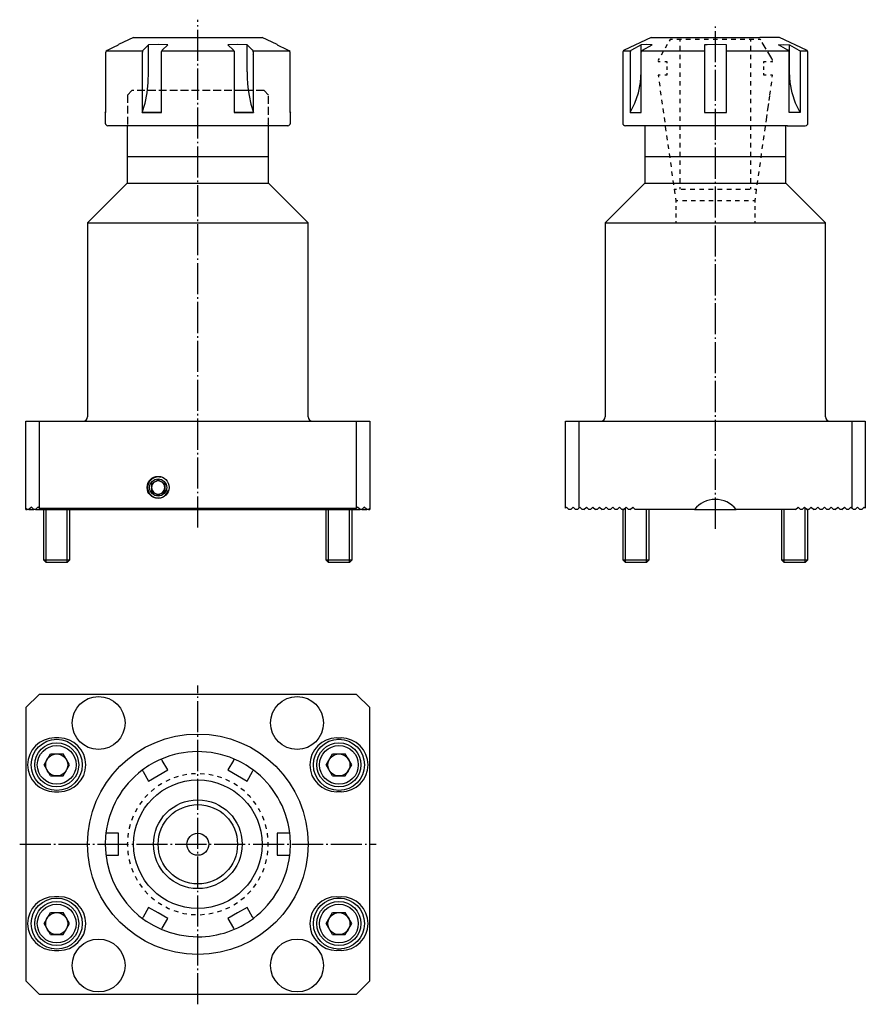
# Model space of a CAD drawing. Extents: x 19 to 211, y 31 to 254.
import ezdxf

# ---------------------------------------------------------------- set-up
doc = ezdxf.new("R2010")
doc.units = 0
doc.header["$MEASUREMENT"] = 0
for name, pattern in [('AI-LINETYPE-1', [8.819444, 7.055556, -0.705556, 0.352778, -0.705556]), ('AI-LINETYPE-10', [4.938889, 1.763889, -0.705556, 1.763889, -0.705556]), ('AI-LINETYPE-11', [4.938889, 1.763889, -0.705556, 1.763889, -0.705556]), ('AI-LINETYPE-2', [8.819444, 7.055556, -0.705556, 0.352778, -0.705556]), ('AI-LINETYPE-3', [8.819444, 7.055556, -0.705556, 0.352778, -0.705556]), ('AI-LINETYPE-4', [8.819444, 7.055556, -0.705556, 0.352778, -0.705556]), ('AI-LINETYPE-5', [4.938889, 1.763889, -0.705556, 1.763889, -0.705556]), ('AI-LINETYPE-6', [4.938889, 1.763889, -0.705556, 1.763889, -0.705556]), ('AI-LINETYPE-7', [4.938889, 1.763889, -0.705556, 1.763889, -0.705556]), ('AI-LINETYPE-8', [4.938889, 1.763889, -0.705556, 1.763889, -0.705556]), ('AI-LINETYPE-9', [4.938889, 1.763889, -0.705556, 1.763889, -0.705556])]:
    doc.linetypes.add(name, pattern=pattern)
doc.layers.add('GRAU_10_', color=7, linetype='CONTINUOUS')
doc.layers.add('STANDARDEBENE', color=7, linetype='CONTINUOUS')

msp = doc.modelspace()

# ---------------------------------------------------------------- linework, layer by layer
at = {"layer": 'GRAU_10_', "color": 250, "linetype": 'AI-LINETYPE-1'}
msp.add_lwpolyline([(59.87, 139.08), (59.87, 254.26)], dxfattribs=at)
at = {"layer": 'GRAU_10_', "color": 250, "linetype": 'AI-LINETYPE-2'}
msp.add_lwpolyline([(177.24, 138.8), (177.24, 252.75)], dxfattribs=at)
at = {"layer": 'GRAU_10_', "color": 7}
for points in [[(45.31, 250.21), (41.87, 248.61)], [(45.31, 250.21), (45.41, 250.21), (45.73, 250.21), (46.25, 250.21), (46.98, 250.21), (47.89, 250.21), (48.97, 250.21), (50.21, 250.21), (51.6, 250.21), (53.1, 250.21), (54.71, 250.21), (56.39, 250.21), (58.12, 250.21), (59.87, 250.21), (61.63, 250.21), (63.36, 250.21), (65.04, 250.21), (66.64, 250.21), (68.15, 250.21), (69.53, 250.21), (70.78, 250.21), (71.86, 250.21), (72.77, 250.21), (73.49, 250.21), (74.02, 250.21), (74.33, 250.21), (74.44, 250.21)], [(77.88, 248.61), (74.44, 250.21)], [(162.68, 250.21), (156.59, 247.37)], [(162.68, 250.21), (162.78, 250.21), (163.1, 250.21), (163.62, 250.21), (164.35, 250.21), (165.26, 250.21), (166.34, 250.21), (167.59, 250.21), (168.97, 250.21), (170.48, 250.21), (172.08, 250.21), (173.76, 250.21), (175.49, 250.21), (177.24, 250.21)], [(177.24, 250.21), (179.32, 250.21), (181.35, 250.21), (183.29, 250.21), (185.12, 250.21)], [(185.14, 250.21), (186.07, 250.21), (186.75, 250.21), (187.17, 250.21), (187.31, 250.21)], [(197.9, 247.37), (191.81, 250.21), (187.31, 250.21), (187.31, 250.14)], [(39.37, 247.37), (40.75, 248.01), (41.87, 248.53)], [(41.87, 248.53), (41.87, 248.61), (41.87, 248.6)], [(48.71, 248.53), (47.46, 247.37)], [(53.04, 248.53), (50.88, 248.61), (48.71, 248.53)], [(48.71, 242.41), (48.71, 248.53)], [(51.79, 247.37), (53.04, 248.53)], [(71.04, 248.53), (68.88, 248.61), (66.71, 248.53)], [(66.71, 248.53), (67.96, 247.37)], [(72.29, 247.37), (71.04, 248.53)], [(71.04, 242.41), (71.04, 248.53)], [(77.87, 248.6), (77.87, 248.61), (77.87, 248.53)], [(77.87, 248.53), (80.09, 247.5), (80.38, 247.37)], [(160.41, 248.53), (158.24, 247.37)], [(162.91, 248.53), (161.66, 248.61), (160.41, 248.53)], [(160.41, 242.41), (160.41, 248.53)], [(160.74, 247.37), (162.91, 248.53)], [(179.74, 248.53), (177.55, 248.61), (175.35, 248.56), (174.74, 248.53)], [(174.74, 248.53), (174.74, 248.01), (174.74, 247.37)], [(179.74, 247.37), (179.74, 248.01), (179.74, 248.53)], [(187.31, 250.14), (187.17, 250.14), (186.75, 250.14), (186.05, 250.14), (185.11, 250.14)], [(191.54, 248.53), (192.78, 248.61), (194.04, 248.53)], [(193.7, 247.37), (191.54, 248.53)], [(194.04, 248.53), (196.2, 247.37)], [(194.04, 242.41), (194.04, 248.53)], [(39.02, 246.83), (39.05, 247.01), (39.15, 247.19), (39.3, 247.33), (39.37, 247.37)], [(39.02, 233.21), (39.02, 246.83)], [(47.46, 247.37), (47.37, 247.26), (47.31, 247.09), (47.29, 246.9), (47.28, 246.83)], [(47.28, 246.83), (47.28, 233.21)], [(51.61, 246.83), (51.63, 247.02), (51.68, 247.2), (51.75, 247.33), (51.79, 247.37)], [(51.61, 233.21), (51.61, 246.83)], [(67.96, 247.37), (68.04, 247.26), (68.1, 247.09), (68.13, 246.9), (68.13, 246.83)], [(68.13, 246.83), (68.13, 233.21)], [(72.46, 246.83), (72.45, 247.02), (72.4, 247.2), (72.32, 247.33), (72.29, 247.37)], [(72.46, 233.21), (72.46, 246.83)], [(80.38, 247.37), (80.38, 247.37), (80.55, 247.25), (80.66, 247.09), (80.72, 246.9), (80.72, 246.83)], [(80.72, 246.83), (80.72, 233.21)], [(156.24, 246.83), (156.24, 230.81)], [(158.24, 247.37), (158.1, 247.26), (157.99, 247.09), (157.94, 246.9), (157.94, 246.83)], [(157.94, 246.83), (157.94, 233.21)], [(160.44, 246.83), (160.47, 247.02), (160.55, 247.2), (160.68, 247.33), (160.74, 247.37)], [(160.44, 233.21), (160.44, 246.83)], [(174.74, 247.37), (174.74, 247.33), (174.74, 247.19), (174.74, 247.01), (174.74, 246.83)], [(174.74, 246.83), (174.74, 233.21)], [(179.74, 246.83), (179.74, 247.01), (179.74, 247.19), (179.74, 247.33), (179.74, 247.37)], [(179.74, 233.21), (179.74, 246.83)], [(194, 246.83), (193.98, 247.02), (193.89, 247.2), (193.76, 247.33), (193.7, 247.37)], [(194, 233.21), (194, 246.83)], [(196.2, 247.37), (196.35, 247.26), (196.45, 247.09), (196.5, 246.9), (196.5, 246.83)], [(196.5, 246.83), (196.5, 233.21)], [(198.24, 230.81), (198.24, 246.83)], [(190.16, 244.51), (190.16, 244.51)], [(47.28, 233.21), (47.9, 235.33), (48.35, 237.67), (48.62, 239.99), (48.71, 242.41)], [(71.04, 242.41), (71.07, 241.06), (71.15, 239.72), (71.3, 238.36), (71.5, 237.04), (71.91, 235.08), (72.46, 233.21)], [(157.94, 233.21), (159, 235.33), (159.79, 237.67), (160.25, 239.99), (160.41, 242.41)], [(196.5, 233.21), (195.44, 235.33), (194.65, 237.67), (194.19, 239.99), (194.04, 242.41)], [(38.87, 233.21), (38.95, 233.32), (39.02, 233.42)], [(38.87, 233.21), (38.87, 230.81)], [(38.87, 233.21), (38.91, 233.21), (39.02, 233.21)], [(47.28, 233.21), (49.37, 233.21), (51.61, 233.21)], [(68.13, 233.21), (70.37, 233.21), (72.46, 233.21)], [(80.72, 233.42), (80.8, 233.32), (80.87, 233.21)], [(80.72, 233.21), (80.84, 233.21), (80.87, 233.21)], [(80.87, 230.81), (80.87, 233.21)], [(157.94, 233.21), (159.06, 233.21), (160.44, 233.21)], [(174.74, 233.21), (177.24, 233.21), (179.74, 233.21)], [(196.5, 233.21), (195.38, 233.21), (194, 233.21)], [(80.27, 230.21), (80.17, 230.21), (79.86, 230.21), (79.34, 230.21), (78.62, 230.21), (77.71, 230.21), (76.62, 230.21), (75.35, 230.21), (73.93, 230.21), (72.36, 230.21), (70.66, 230.21), (68.86, 230.21), (66.96, 230.21), (64.99, 230.21), (62.96, 230.21), (60.91, 230.21), (58.84, 230.21), (56.78, 230.21), (54.76, 230.21), (52.79, 230.21), (50.89, 230.21), (49.08, 230.21), (47.39, 230.21), (45.82, 230.21), (44.4, 230.21), (43.13, 230.21), (42.04, 230.21), (41.13, 230.21), (40.41, 230.21), (39.89, 230.21), (39.58, 230.21), (39.47, 230.21)], [(43.87, 230.21), (43.87, 217.15)], [(75.87, 217.15), (75.87, 230.21)], [(193.62, 230.21), (191.81, 230.21), (184.68, 230.21), (182.7, 230.21), (180.66, 230.21), (178.59, 230.21), (176.51, 230.21), (174.43, 230.21), (172.38, 230.21), (170.38, 230.21), (168.46, 230.21), (166.62, 230.21), (164.9, 230.21), (163.3, 230.21), (161.86, 230.21), (160.57, 230.21), (159.46, 230.21), (158.53, 230.21), (157.8, 230.21), (157.27, 230.21), (156.95, 230.21), (156.85, 230.21)], [(161.24, 230.25), (161.24, 217.15)], [(193.24, 224.65), (193.24, 230.21)], [(193.5, 230.21), (193.43, 230.21), (193.24, 230.21)], [(193.5, 230.21), (197.64, 230.21)], [(193.24, 217.15), (193.24, 224.65)], [(75.87, 223.15), (43.87, 223.15)], [(193.24, 223.15), (161.24, 223.15)], [(43.87, 217.15), (34.87, 208.15)], [(43.87, 217.15), (43.98, 217.15), (44.31, 217.15), (44.84, 217.15), (45.58, 217.15), (46.51, 217.15), (47.62, 217.15), (48.89, 217.15), (50.32, 217.15), (51.87, 217.15), (53.54, 217.15), (55.28, 217.15), (57.1, 217.15), (58.94, 217.15), (60.8, 217.15), (62.65, 217.15), (64.46, 217.15), (66.21, 217.15), (67.87, 217.15), (69.43, 217.15), (70.85, 217.15), (72.13, 217.15), (73.24, 217.15), (74.17, 217.15), (74.91, 217.15), (75.44, 217.15), (75.77, 217.15), (75.87, 217.15)], [(84.87, 164.15), (84.87, 208.15), (75.87, 217.15)], [(161.24, 217.15), (152.24, 208.15)], [(161.24, 217.15), (161.36, 217.15), (161.71, 217.15), (162.28, 217.15), (163.08, 217.15), (164.08, 217.15), (165.27, 217.15), (166.63, 217.15), (168.16, 217.15), (169.81, 217.15), (171.57, 217.15), (173.42, 217.15), (175.32, 217.15), (177.24, 217.15)], [(177.24, 217.15), (179.17, 217.15), (181.07, 217.15), (182.92, 217.15), (184.68, 217.15), (186.33, 217.15), (187.85, 217.15), (189.22, 217.15), (190.41, 217.15), (191.41, 217.15), (192.2, 217.15), (192.78, 217.15), (193.13, 217.15), (193.24, 217.15)], [(202.25, 164.15), (202.25, 208.15), (193.24, 217.15)], [(34.87, 208.15), (34.87, 164.15)], [(34.87, 208.15), (34.98, 208.15), (35.3, 208.15), (35.83, 208.15), (36.56, 208.15), (37.49, 208.15), (38.62, 208.15), (39.92, 208.15), (41.4, 208.15), (43.03, 208.15), (44.81, 208.15), (46.71, 208.15), (48.73, 208.15), (50.84, 208.15), (53.03, 208.15), (55.28, 208.15), (57.57, 208.15), (59.87, 208.15), (62.18, 208.15), (64.47, 208.15), (66.72, 208.15), (68.91, 208.15), (71.02, 208.15), (73.03, 208.15), (74.94, 208.15), (76.72, 208.15), (78.35, 208.15), (79.82, 208.15), (81.13, 208.15), (82.25, 208.15), (83.19, 208.15), (83.92, 208.15), (84.45, 208.15), (84.77, 208.15), (84.87, 208.15)], [(152.24, 208.15), (152.24, 164.15)], [(152.24, 208.15), (152.35, 208.15), (152.67, 208.15), (153.2, 208.15), (153.93, 208.15), (154.87, 208.15), (155.99, 208.15), (157.29, 208.15), (158.77, 208.15), (160.4, 208.15), (162.18, 208.15), (164.08, 208.15), (166.1, 208.15), (168.21, 208.15), (170.4, 208.15), (172.65, 208.15), (174.94, 208.15), (177.24, 208.15)], [(177.24, 208.15), (179.55, 208.15), (181.84, 208.15), (184.09, 208.15), (186.28, 208.15), (188.39, 208.15), (190.41, 208.15), (192.31, 208.15), (194.09, 208.15), (195.72, 208.15), (197.2, 208.15), (198.5, 208.15), (199.62, 208.15), (200.56, 208.15), (201.29, 208.15), (201.82, 208.15), (202.14, 208.15), (202.25, 208.15)], [(20.87, 143.45), (20.87, 163.15)], [(20.87, 163.15), (23.87, 163.15)], [(23.87, 163.15), (95.87, 163.15), (98.87, 163.15)], [(23.87, 143.45), (95.87, 143.45), (95.87, 163.15)], [(23.87, 163.15), (23.87, 143.45)], [(98.87, 163.15), (98.87, 143.45), (98.87, 143.15)], [(143.24, 163.15), (146.24, 163.15)], [(143.24, 143.45), (143.24, 163.15)], [(146.24, 163.15), (208.24, 163.15)], [(146.24, 163.15), (146.24, 143.45), (146.49, 143.7), (147.04, 143.15)], [(207.99, 143.7), (208.24, 143.45), (208.24, 163.15)], [(208.24, 163.15), (211.24, 163.15)], [(211.24, 163.15), (211.24, 143.45)], [(20.87, 143.15), (20.87, 143.45)], [(21.17, 143.15), (20.87, 143.45)], [(20.87, 143.15), (21.17, 143.15)], [(21.57, 143.15), (21.17, 143.15)], [(22.12, 143.7), (21.57, 143.15)], [(21.57, 143.15), (22.67, 143.15)], [(22.67, 143.15), (22.12, 143.7)], [(23.07, 143.15), (22.67, 143.15)], [(23.62, 143.7), (23.07, 143.15)], [(23.07, 143.15), (35.5, 143.15)], [(23.87, 143.45), (23.62, 143.7)], [(35.5, 143.15), (36.42, 143.37), (37.37, 143.45), (38.32, 143.37), (39.25, 143.15)], [(35.5, 143.15), (39.25, 143.15)], [(39.25, 143.15), (80.5, 143.15)], [(80.5, 143.15), (81.43, 143.37), (82.37, 143.45), (83.32, 143.37), (84.25, 143.15)], [(80.5, 143.15), (84.25, 143.15)], [(84.25, 143.15), (96.67, 143.15)], [(96.12, 143.7), (95.87, 143.45)], [(96.67, 143.15), (96.12, 143.7)], [(97.07, 143.15), (96.67, 143.15)], [(97.62, 143.7), (97.07, 143.15)], [(97.07, 143.15), (98.17, 143.15)], [(98.17, 143.15), (97.62, 143.7)], [(98.57, 143.15), (98.17, 143.15)], [(98.87, 143.45), (98.57, 143.15)], [(98.57, 143.15), (98.87, 143.15)], [(144.04, 143.15), (143.49, 143.7), (143.24, 143.45)], [(144.44, 143.15), (144.04, 143.15)], [(144.99, 143.7), (144.44, 143.15)], [(145.54, 143.15), (144.99, 143.7)], [(145.94, 143.15), (145.54, 143.15)], [(146.24, 143.45), (145.94, 143.15)], [(147.44, 143.15), (147.04, 143.15)], [(147.44, 143.15), (147.99, 143.7), (148.54, 143.15)], [(148.94, 143.15), (148.54, 143.15)], [(148.94, 143.15), (149.49, 143.7), (150.04, 143.15)], [(150.44, 143.15), (150.04, 143.15)], [(150.44, 143.15), (150.99, 143.7), (151.54, 143.15)], [(151.94, 143.15), (151.54, 143.15)], [(151.94, 143.15), (152.49, 143.7), (153.04, 143.15)], [(153.44, 143.15), (153.04, 143.15)], [(153.44, 143.15), (153.99, 143.7), (154.54, 143.15)], [(154.94, 143.15), (154.54, 143.15)], [(154.94, 143.15), (155.49, 143.7), (156.04, 143.15)], [(156.44, 143.15), (156.04, 143.15)], [(156.44, 143.15), (156.99, 143.7), (157.54, 143.15)], [(157.94, 143.15), (157.54, 143.15)], [(157.94, 143.15), (158.49, 143.7), (159.04, 143.15)], [(172.52, 143.15), (159.04, 143.15)], [(172.52, 143.15), (181.97, 143.15)], [(195.44, 143.15), (181.97, 143.15)], [(195.44, 143.15), (195.99, 143.7), (196.54, 143.15)], [(196.94, 143.15), (196.54, 143.15)], [(196.94, 143.15), (197.49, 143.7), (198.04, 143.15)], [(198.44, 143.15), (198.04, 143.15)], [(198.44, 143.15), (198.99, 143.7)], [(198.99, 143.7), (199.54, 143.15)], [(199.94, 143.15), (199.54, 143.15)], [(199.94, 143.15), (200.49, 143.7), (201.04, 143.15)], [(201.44, 143.15), (201.04, 143.15)], [(201.44, 143.15), (201.99, 143.7), (202.54, 143.15)], [(202.94, 143.15), (202.54, 143.15)], [(202.94, 143.15), (203.49, 143.7), (204.04, 143.15)], [(204.44, 143.15), (204.04, 143.15)], [(204.44, 143.15), (204.99, 143.7), (205.54, 143.15)], [(205.94, 143.15), (205.54, 143.15)], [(205.94, 143.15), (206.49, 143.7), (207.04, 143.15)], [(207.45, 143.15), (207.04, 143.15)], [(207.45, 143.15), (207.99, 143.7)], [(208.54, 143.15), (208.24, 143.45)], [(208.94, 143.15), (208.54, 143.15)], [(209.5, 143.7), (208.94, 143.15)], [(210.04, 143.15), (209.5, 143.7)], [(210.45, 143.15), (210.04, 143.15)], [(211, 143.7), (210.45, 143.15)], [(211.24, 143.45), (211, 143.7)], [(23.87, 33.22), (95.87, 33.22), (98.87, 36.22), (98.87, 98.22), (95.87, 101.22), (23.87, 101.22), (20.87, 98.22)], [(20.87, 98.22), (20.87, 36.22)], [(28.37, 91.32), (27.37, 91.32)], [(91.37, 91.32), (92.37, 91.32)], [(51.79, 86.22), (51.7, 86.37), (51.64, 86.47), (51.62, 86.52), (51.61, 86.53)], [(53.04, 84.06), (51.79, 86.22)], [(67.96, 86.22), (66.71, 84.06)], [(68.13, 86.53), (68.12, 86.5), (68.07, 86.41), (67.99, 86.28), (67.96, 86.22)], [(47.28, 84.03), (47.3, 84), (47.35, 83.91), (47.42, 83.78), (47.46, 83.72)], [(47.46, 83.72), (48.71, 81.56)], [(48.71, 81.56), (50.87, 82.81), (53.04, 84.06)], [(66.71, 84.06), (68.87, 82.81), (71.04, 81.56)], [(71.04, 81.56), (72.29, 83.72)], [(72.29, 83.72), (72.37, 83.87), (72.43, 83.97), (72.46, 84.02), (72.46, 84.03)], [(27.37, 79.12), (28.37, 79.12)], [(92.37, 79.12), (91.37, 79.12)], [(39.37, 69.72), (39.3, 69.72), (39.15, 69.72), (39.05, 69.72), (39.02, 69.72)], [(41.87, 69.72), (40.75, 69.72), (39.37, 69.72)], [(41.87, 64.72), (41.87, 66.91), (41.87, 69.12), (41.87, 69.72)], [(77.87, 69.72), (77.87, 69.12), (77.87, 66.92), (77.87, 64.72)], [(80.38, 69.72), (80.09, 69.72), (77.87, 69.72)], [(80.72, 69.72), (80.72, 69.72), (80.66, 69.72), (80.55, 69.72), (80.38, 69.72), (80.38, 69.72)], [(39.02, 64.72), (39.05, 64.72), (39.15, 64.72), (39.3, 64.72), (39.37, 64.72)], [(39.37, 64.72), (40.75, 64.72), (41.87, 64.72)], [(77.87, 64.72), (80.09, 64.72), (80.38, 64.72)], [(80.38, 64.72), (80.38, 64.72), (80.55, 64.72), (80.66, 64.72), (80.72, 64.72), (80.72, 64.72)], [(28.37, 55.32), (27.37, 55.32)], [(91.37, 55.32), (92.37, 55.32)], [(48.71, 52.88), (47.46, 50.71)], [(53.04, 50.38), (50.88, 51.63), (48.71, 52.88)], [(71.04, 52.88), (68.88, 51.63), (66.71, 50.38)], [(72.29, 50.71), (71.04, 52.88)], [(47.46, 50.71), (47.37, 50.57), (47.31, 50.47), (47.29, 50.42), (47.28, 50.41)], [(51.79, 48.21), (53.04, 50.38)], [(66.71, 50.38), (67.96, 48.21)], [(72.46, 50.41), (72.45, 50.44), (72.4, 50.53), (72.32, 50.66), (72.29, 50.71)], [(51.61, 47.91), (51.63, 47.94), (51.68, 48.03), (51.75, 48.16), (51.79, 48.21)], [(67.96, 48.21), (68.04, 48.07), (68.1, 47.97), (68.13, 47.92), (68.13, 47.91)], [(27.37, 43.12), (28.37, 43.12)], [(92.37, 43.12), (91.37, 43.12)], [(20.87, 36.22), (23.87, 33.22)]]:
    msp.add_lwpolyline(points, dxfattribs=at)
at = {"layer": 'GRAU_10_', "color": 250, "linetype": 'AI-LINETYPE-3'}
msp.add_lwpolyline([(59.87, 30.91), (59.87, 103.21)], dxfattribs=at)
at = {"layer": 'GRAU_10_', "color": 250, "linetype": 'AI-LINETYPE-4'}
msp.add_lwpolyline([(19.47, 67.22), (100.33, 67.22)], dxfattribs=at)
at = {"layer": 'GRAU_10_', "color": 7}
for points in [[(156.59, 247.37), (156.37, 247.27), (156.25, 247.06), (156.24, 246.83)], [(198.24, 246.83), (198.24, 247.07), (198.1, 247.27), (197.9, 247.37)], [(38.87, 230.81), (38.87, 230.48), (39.14, 230.21), (39.47, 230.21)], [(80.27, 230.21), (80.61, 230.21), (80.87, 230.48), (80.87, 230.81)], [(156.24, 230.81), (156.24, 230.48), (156.51, 230.21), (156.85, 230.21)], [(197.64, 230.21), (197.98, 230.21), (198.24, 230.48), (198.24, 230.81)], [(33.87, 163.15), (34.43, 163.15), (34.87, 163.59), (34.87, 164.15)], [(84.87, 164.15), (84.87, 163.59), (85.32, 163.15), (85.87, 163.15)], [(151.24, 163.15), (151.8, 163.15), (152.24, 163.59), (152.24, 164.15)], [(202.25, 164.15), (202.25, 163.59), (202.69, 163.15), (203.24, 163.15)], [(34.47, 85.22), (34.47, 88.59), (31.74, 91.32), (28.37, 91.32)], [(98.47, 85.22), (98.47, 88.59), (95.74, 91.32), (92.37, 91.32)], [(68.13, 86.53), (62.65, 88.88), (56.71, 88.7), (51.61, 86.53)], [(28.37, 79.12), (31.74, 79.12), (34.47, 81.85), (34.47, 85.22)], [(51.61, 86.53), (49.99, 85.83), (48.51, 84.96), (47.28, 84.03)], [(72.46, 84.03), (71.05, 85.08), (69.55, 85.94), (68.13, 86.53)], [(92.37, 79.12), (95.74, 79.12), (98.47, 81.85), (98.47, 85.22)], [(47.28, 84.03), (42.51, 80.45), (39.69, 75.22), (39.02, 69.72)], [(80.72, 69.72), (80.01, 75.65), (76.9, 80.7), (72.46, 84.03)], [(80.87, 67.22), (80.87, 68.1), (80.82, 68.97), (80.72, 69.72)], [(80.72, 64.72), (80.83, 65.59), (80.88, 66.46), (80.87, 67.22)], [(72.46, 50.41), (77.24, 53.99), (80.06, 59.22), (80.72, 64.72)], [(34.47, 49.22), (34.47, 52.59), (31.74, 55.32), (28.37, 55.32)], [(98.47, 49.22), (98.47, 52.59), (95.74, 55.32), (92.37, 55.32)], [(28.37, 43.12), (31.74, 43.12), (34.47, 45.85), (34.47, 49.22)], [(92.37, 43.12), (95.74, 43.12), (98.47, 45.85), (98.47, 49.22)]]:
    msp.add_open_spline(points, degree=3, dxfattribs=at)
for points, knots in [([(53.37, 148.15), (53.37, 149.53), (52.25, 150.65), (50.87, 150.65), (49.49, 150.65), (48.37, 149.53), (48.37, 148.15), (48.37, 146.77), (49.49, 145.65), (50.87, 145.65), (52.25, 145.65), (53.37, 146.77), (53.37, 148.15)], [0, 0, 0, 0, 1, 1, 1, 2, 2, 2, 3, 3, 3, 4, 4, 4, 4]), ([(181.97, 143.15), (180.79, 144.65), (179.03, 145.44), (177.24, 145.45), (175.33, 145.45), (173.63, 144.55), (172.52, 143.15)], [0, 0, 0, 0, 1, 1, 1, 2, 2, 2, 2]), ([(43.37, 94.72), (43.37, 98.03), (40.69, 100.72), (37.37, 100.72), (34.06, 100.72), (31.37, 98.03), (31.37, 94.72), (31.37, 91.41), (34.06, 88.72), (37.37, 88.72), (40.69, 88.72), (43.37, 91.41), (43.37, 94.72)], [0, 0, 0, 0, 1, 1, 1, 2, 2, 2, 3, 3, 3, 4, 4, 4, 4]), ([(88.37, 94.72), (88.37, 98.03), (85.69, 100.72), (82.37, 100.72), (79.06, 100.72), (76.37, 98.03), (76.37, 94.72), (76.37, 91.41), (79.06, 88.72), (82.37, 88.72), (85.69, 88.72), (88.37, 91.41), (88.37, 94.72)], [0, 0, 0, 0, 1, 1, 1, 2, 2, 2, 3, 3, 3, 4, 4, 4, 4]), ([(84.87, 67.22), (84.87, 81.03), (73.68, 92.22), (59.87, 92.22), (46.07, 92.22), (34.87, 81.03), (34.87, 67.22), (34.87, 53.41), (46.07, 42.22), (59.87, 42.22), (73.68, 42.22), (84.87, 53.41), (84.87, 67.22)], [0, 0, 0, 0, 1, 1, 1, 2, 2, 2, 3, 3, 3, 4, 4, 4, 4]), ([(27.37, 91.32), (24.01, 91.32), (21.27, 88.59), (21.27, 85.22), (21.27, 81.85), (24.01, 79.12), (27.37, 79.12)], [0, 0, 0, 0, 1, 1, 1, 2, 2, 2, 2]), ([(91.37, 91.32), (88, 91.32), (85.27, 88.59), (85.27, 85.22), (85.27, 81.85), (88, 79.12), (91.37, 79.12)], [0, 0, 0, 0, 1, 1, 1, 2, 2, 2, 2]), ([(74.44, 67.22), (74.44, 75.26), (67.92, 81.79), (59.87, 81.79), (51.83, 81.79), (45.31, 75.26), (45.31, 67.22), (45.31, 59.18), (51.83, 52.65), (59.87, 52.65), (67.92, 52.65), (74.44, 59.18), (74.44, 67.22)], [0, 0, 0, 0, 1, 1, 1, 2, 2, 2, 3, 3, 3, 4, 4, 4, 4]), ([(69.94, 67.22), (69.94, 72.78), (65.43, 77.29), (59.87, 77.29), (54.31, 77.29), (49.81, 72.78), (49.81, 67.22), (49.81, 61.66), (54.31, 57.15), (59.87, 57.15), (65.43, 57.15), (69.94, 61.66), (69.94, 67.22)], [0, 0, 0, 0, 1, 1, 1, 2, 2, 2, 3, 3, 3, 4, 4, 4, 4]), ([(68.87, 67.22), (68.87, 72.19), (64.84, 76.22), (59.87, 76.22), (54.9, 76.22), (50.87, 72.19), (50.87, 67.22), (50.87, 62.25), (54.9, 58.22), (59.87, 58.22), (64.84, 58.22), (68.87, 62.25), (68.87, 67.22)], [0, 0, 0, 0, 1, 1, 1, 2, 2, 2, 3, 3, 3, 4, 4, 4, 4]), ([(39.02, 69.72), (38.92, 68.84), (38.87, 67.98), (38.87, 67.22), (38.87, 55.62), (48.28, 46.22), (59.87, 46.22), (64.62, 46.22), (69, 47.8), (72.46, 50.41)], [0, 0, 0, 0, 1, 1, 1, 2, 2, 2, 3, 3, 3, 3]), ([(62.37, 67.22), (62.37, 68.6), (61.25, 69.72), (59.87, 69.72), (58.49, 69.72), (57.37, 68.6), (57.37, 67.22), (57.37, 65.84), (58.49, 64.72), (59.87, 64.72), (61.25, 64.72), (62.37, 65.84), (62.37, 67.22)], [0, 0, 0, 0, 1, 1, 1, 2, 2, 2, 3, 3, 3, 4, 4, 4, 4]), ([(27.37, 55.32), (24.01, 55.32), (21.27, 52.59), (21.27, 49.22), (21.27, 45.85), (24.01, 43.12), (27.37, 43.12)], [0, 0, 0, 0, 1, 1, 1, 2, 2, 2, 2]), ([(91.37, 55.32), (88, 55.32), (85.27, 52.59), (85.27, 49.22), (85.27, 45.85), (88, 43.12), (91.37, 43.12)], [0, 0, 0, 0, 1, 1, 1, 2, 2, 2, 2]), ([(43.37, 39.72), (43.37, 43.03), (40.69, 45.72), (37.37, 45.72), (34.06, 45.72), (31.37, 43.03), (31.37, 39.72), (31.37, 36.41), (34.06, 33.72), (37.37, 33.72), (40.69, 33.72), (43.37, 36.41), (43.37, 39.72)], [0, 0, 0, 0, 1, 1, 1, 2, 2, 2, 3, 3, 3, 4, 4, 4, 4]), ([(88.37, 39.72), (88.37, 43.03), (85.69, 45.72), (82.37, 45.72), (79.06, 45.72), (76.37, 43.03), (76.37, 39.72), (76.37, 36.41), (79.06, 33.72), (82.37, 33.72), (85.69, 33.72), (88.37, 36.41), (88.37, 39.72)], [0, 0, 0, 0, 1, 1, 1, 2, 2, 2, 3, 3, 3, 4, 4, 4, 4])]:
    msp.add_open_spline(points, degree=3, knots=knots, dxfattribs=at)
at = {"layer": 'STANDARDEBENE', "color": 7}
for points in [[(166.31, 248.61), (165.85, 247.82)], [(166.99, 249.8), (166.77, 249.41)], [(167.51, 249.8), (166.99, 249.8)], [(169.56, 249.8), (168.53, 249.8)], [(169.24, 249.3), (169.24, 249.8)], [(169.24, 247.3), (169.24, 248.3)], [(171.61, 249.8), (170.58, 249.8)], [(173.66, 249.8), (172.63, 249.8)], [(175.71, 249.8), (174.68, 249.8)], [(177.76, 249.8), (176.73, 249.8)], [(179.81, 249.8), (178.78, 249.8)], [(181.86, 249.8), (180.83, 249.8)], [(183.91, 249.8), (182.88, 249.8)], [(185.96, 249.8), (184.93, 249.8)], [(185.25, 249.3), (185.25, 249.8)], [(185.25, 247.3), (185.25, 248.3)], [(187.49, 249.8), (186.98, 249.8)], [(188.18, 248.61), (188.18, 248.61)], [(39.03, 247.22), (40.71, 247.22)], [(39.16, 247.21), (47.35, 247.21)], [(51.68, 247.21), (68.06, 247.21)], [(72.2, 246.26), (72.2, 246.26)], [(72.39, 247.21), (80.59, 247.21)], [(79.13, 247.22), (80.81, 247.22)], [(156.38, 247.21), (158.06, 247.21)], [(160.56, 247.21), (174.74, 247.21)], [(165.4, 247.03), (164.94, 246.24)], [(169.24, 245.3), (169.24, 246.3)], [(179.74, 247.21), (193.85, 247.21)], [(185.25, 245.3), (185.25, 246.3)], [(189.55, 246.24), (189.55, 246.24)], [(196.48, 247.21), (198.16, 247.21)], [(164.48, 245.45), (164.26, 245.06)], [(164.26, 245.06), (164.26, 245)], [(164.26, 244.86), (164.26, 244.8)], [(164.26, 244.8), (164.75, 244.8)], [(165.75, 244.8), (166.25, 244.8)], [(166.25, 244.8), (166.25, 244.41)], [(166.25, 243.64), (166.25, 242.86)], [(169.24, 243.3), (169.24, 244.3)], [(185.25, 243.3), (185.25, 244.3)], [(188.23, 244.8), (188.73, 244.8)], [(188.23, 244.41), (188.23, 244.8)], [(188.23, 242.86), (188.23, 243.64)], [(189.73, 244.8), (190.23, 244.8)], [(190.23, 245.06), (190.01, 245.45)], [(190.23, 245), (190.23, 245.06)], [(190.23, 244.8), (190.23, 244.86)], [(164.75, 241.7), (164.26, 241.7)], [(164.26, 241.7), (164.33, 241.19)], [(166.25, 241.7), (165.75, 241.7)], [(166.25, 242.09), (166.25, 241.7)], [(169.24, 241.3), (169.24, 242.3)], [(185.25, 241.3), (185.25, 242.3)], [(188.23, 241.7), (188.23, 242.09)], [(188.73, 241.7), (188.23, 241.7)], [(190.23, 241.7), (189.73, 241.7)], [(190.16, 241.19), (190.23, 241.7)], [(164.47, 240.18), (164.61, 239.16)], [(169.24, 239.3), (169.24, 240.3)], [(185.25, 239.3), (185.25, 240.3)], [(189.88, 239.16), (190.02, 240.18)], [(164.75, 238.14), (164.9, 237.13)], [(169.24, 237.3), (169.24, 238.3)], [(185.25, 237.3), (185.25, 238.3)], [(189.59, 237.13), (189.74, 238.14)], [(80.9, 236.08), (80.9, 236.08)], [(165.04, 236.11), (165.18, 235.09)], [(169.24, 235.3), (169.24, 236.3)], [(185.25, 235.3), (185.25, 236.3)], [(51.61, 233.21), (47.28, 233.21)], [(72.46, 233.21), (68.13, 233.21)], [(165.32, 234.08), (165.47, 233.06)], [(169.24, 233.3), (169.24, 234.3)], [(169.24, 231.3), (169.24, 232.3)], [(185.25, 233.3), (185.25, 234.3)], [(185.25, 231.3), (185.25, 232.3)], [(75.59, 230.77), (75.59, 230.77)], [(165.61, 232.04), (165.75, 231.03)], [(169.24, 229.3), (169.24, 230.3)], [(185.25, 229.3), (185.25, 230.3)], [(165.89, 230.01), (166.04, 228.99)], [(166.18, 227.98), (166.32, 226.96)], [(169.24, 227.3), (169.24, 228.3)], [(185.25, 227.3), (185.25, 228.3)], [(188.17, 226.96), (188.31, 227.98)], [(188.45, 228.99), (188.6, 230.01)], [(166.46, 225.94), (166.61, 224.93)], [(169.24, 225.3), (169.24, 226.3)], [(185.25, 225.3), (185.25, 226.3)], [(187.88, 224.93), (188.03, 225.94)], [(166.75, 223.91), (166.89, 222.89)], [(169.24, 223.3), (169.24, 224.3)], [(185.25, 223.3), (185.25, 224.3)], [(187.6, 222.89), (187.74, 223.91)], [(167.03, 221.88), (167.18, 220.86)], [(169.24, 221.3), (169.24, 222.3)], [(185.25, 221.3), (185.25, 222.3)], [(187.31, 220.86), (187.46, 221.88)], [(167.32, 219.85), (167.46, 218.83)], [(169.24, 219.3), (169.24, 220.3)], [(185.25, 219.3), (185.25, 220.3)], [(187.03, 218.83), (187.17, 219.85)], [(167.6, 217.81), (167.75, 216.8)], [(169.24, 217.3), (169.24, 218.3)], [(185.25, 217.3), (185.25, 218.3)], [(186.74, 216.8), (186.89, 217.81)], [(167.89, 215.8), (168.41, 215.8)], [(167.89, 215.78), (168.03, 214.76)], [(169.24, 215.8), (169.24, 216.3)], [(169.45, 215.8), (170.49, 215.8)], [(171.53, 215.8), (172.57, 215.8)], [(173.61, 215.8), (174.65, 215.8)], [(175.68, 215.8), (176.72, 215.8)], [(177.76, 215.8), (178.8, 215.8)], [(179.84, 215.8), (180.88, 215.8)], [(181.92, 215.8), (182.96, 215.8)], [(184, 215.8), (185.04, 215.8)], [(185.25, 215.8), (185.25, 216.3)], [(186.08, 215.8), (186.6, 215.8)], [(186.46, 214.76), (186.6, 215.78)], [(168.17, 213.75), (168.24, 213.24)], [(168.24, 213.24), (168.74, 213.24)], [(168.24, 213.24), (168.24, 212.81)], [(169.75, 213.24), (170.74, 213.24)], [(171.74, 213.24), (172.75, 213.24)], [(173.74, 213.24), (174.74, 213.24)], [(175.74, 213.24), (176.74, 213.24)], [(177.75, 213.24), (178.74, 213.24)], [(179.74, 213.24), (180.74, 213.24)], [(181.74, 213.24), (182.74, 213.24)], [(183.74, 213.24), (184.75, 213.24)], [(185.74, 213.24), (186.24, 213.24)], [(186.24, 213.24), (186.32, 213.75)], [(186.24, 212.81), (186.24, 213.24)], [(168.24, 211.96), (168.24, 211.11)], [(168.24, 210.27), (168.24, 209.42)], [(186.24, 211.11), (186.24, 211.96)], [(186.24, 209.42), (186.24, 210.27)], [(168.24, 208.57), (168.24, 208.14)], [(168.24, 208.14), (168.74, 208.14)], [(169.75, 208.14), (170.74, 208.14)], [(171.74, 208.14), (172.75, 208.14)], [(173.74, 208.14), (174.74, 208.14)], [(175.74, 208.14), (176.74, 208.14)], [(177.75, 208.14), (178.74, 208.14)], [(179.74, 208.14), (180.74, 208.14)], [(181.74, 208.14), (182.74, 208.14)], [(183.74, 208.14), (184.75, 208.14)], [(185.74, 208.14), (186.24, 208.14)], [(186.24, 208.14), (186.24, 208.57)], [(50.28, 149.52), (50.87, 149.87), (51.47, 149.52)], [(49.37, 149), (49.98, 149.35)], [(49.37, 149), (49.37, 147.27)], [(51.77, 149.35), (52.37, 149), (52.37, 147.27)], [(49.37, 147.27), (50.87, 146.4)], [(50.87, 146.4), (52.37, 147.27)], [(24.87, 143.15), (24.87, 131.75)], [(25.49, 131.14), (25.49, 143.15)], [(30.26, 131.14), (30.87, 131.75), (30.87, 143.15)], [(30.26, 131.14), (30.26, 143.15)], [(88.87, 143.15), (88.87, 131.75)], [(89.49, 131.14), (89.49, 143.15)], [(94.26, 131.14), (94.87, 131.75), (94.87, 143.15)], [(94.26, 131.14), (94.26, 143.15)], [(156.24, 143.15), (156.24, 131.75), (156.86, 131.14)], [(156.86, 131.14), (156.86, 143.56)], [(161.63, 131.14), (161.63, 143.15)], [(162.25, 131.75), (162.25, 143.15)], [(192.24, 143.15), (192.24, 131.75)], [(192.86, 131.14), (192.86, 143.15)], [(197.63, 131.14), (197.63, 143.56)], [(197.63, 131.14), (198.24, 131.75), (198.24, 143.15)], [(24.87, 131.75), (25.49, 131.14)], [(24.87, 131.75), (24.98, 131.75), (25.28, 131.75), (25.75, 131.75), (26.37, 131.75), (27.1, 131.75), (27.87, 131.75), (28.65, 131.75), (29.37, 131.75), (30, 131.75), (30.47, 131.75), (30.77, 131.75), (30.87, 131.75)], [(30.26, 131.14), (30.14, 131.14), (29.8, 131.14), (29.28, 131.14), (28.61, 131.14), (27.87, 131.14), (27.14, 131.14), (26.47, 131.14), (25.94, 131.14), (25.6, 131.14), (25.49, 131.14)], [(88.87, 131.75), (89.49, 131.14)], [(88.87, 131.75), (88.98, 131.75), (89.28, 131.75), (89.75, 131.75), (90.37, 131.75), (91.1, 131.75), (91.87, 131.75), (92.65, 131.75), (93.37, 131.75), (94, 131.75), (94.47, 131.75), (94.77, 131.75), (94.87, 131.75)], [(94.26, 131.14), (94.14, 131.14), (93.8, 131.14), (93.28, 131.14), (92.61, 131.14), (91.87, 131.14), (91.14, 131.14), (90.47, 131.14), (89.94, 131.14), (89.6, 131.14), (89.49, 131.14)], [(156.24, 131.75), (156.35, 131.75), (156.65, 131.75), (157.12, 131.75), (157.74, 131.75), (158.47, 131.75), (159.24, 131.75)], [(161.63, 131.14), (161.51, 131.14), (161.18, 131.14), (160.65, 131.14), (159.98, 131.14), (159.24, 131.14), (158.51, 131.14), (157.84, 131.14), (157.31, 131.14), (156.97, 131.14), (156.86, 131.14)], [(159.24, 131.75), (160.02, 131.75), (160.74, 131.75), (161.37, 131.75), (161.84, 131.75), (162.14, 131.75), (162.25, 131.75)], [(161.63, 131.14), (162.25, 131.75)], [(192.24, 131.75), (192.86, 131.14)], [(192.24, 131.75), (192.35, 131.75), (192.65, 131.75), (193.12, 131.75), (193.74, 131.75), (194.47, 131.75), (195.24, 131.75)], [(197.63, 131.14), (197.51, 131.14), (197.18, 131.14), (196.65, 131.14), (195.98, 131.14), (195.24, 131.14), (194.51, 131.14), (193.84, 131.14), (193.31, 131.14), (192.97, 131.14), (192.86, 131.14)], [(195.24, 131.75), (196.02, 131.75), (196.74, 131.75), (197.37, 131.75), (197.84, 131.75), (198.14, 131.75), (198.24, 131.75)], [(26.43, 82.72), (24.99, 85.22), (26.43, 87.72), (29.32, 87.72)], [(30.76, 85.22), (29.32, 87.72)], [(90.43, 82.72), (88.99, 85.22), (90.43, 87.72), (93.32, 87.72)], [(94.76, 85.22), (93.32, 87.72)], [(29.32, 82.72), (30.76, 85.22)], [(93.32, 82.72), (94.76, 85.22)], [(26.43, 82.72), (29.32, 82.72)], [(57.37, 83), (56.7, 82.9), (56.39, 82.82)], [(57.37, 83), (56.7, 82.9), (56.39, 82.82)], [(59.37, 83.19), (58.5, 83.16), (58.37, 83.14)], [(59.37, 83.19), (58.5, 83.16), (58.37, 83.14)], [(61.38, 83.12), (60.38, 83.21)], [(61.38, 83.12), (60.38, 83.21)], [(63.36, 82.81), (62.38, 83.01)], [(63.36, 82.81), (62.38, 83.01)], [(90.43, 82.72), (93.32, 82.72)], [(51.73, 80.99), (51.61, 80.92), (50.9, 80.43)], [(51.73, 80.99), (51.61, 80.92), (50.9, 80.43)], [(53.52, 81.89), (53.23, 81.77), (52.62, 81.45)], [(53.52, 81.89), (53.23, 81.77), (52.62, 81.45)], [(55.42, 82.56), (54.93, 82.44), (54.46, 82.25)], [(55.42, 82.56), (54.93, 82.44), (54.46, 82.25)], [(65.29, 82.26), (64.33, 82.57)], [(65.29, 82.26), (64.33, 82.57)], [(67.13, 81.47), (66.22, 81.88)], [(67.13, 81.47), (66.22, 81.88)], [(68.87, 80.45), (68.01, 80.97)], [(68.87, 80.45), (68.01, 80.97)], [(48.57, 78.53), (47.89, 77.79)], [(48.57, 78.53), (47.89, 77.79)], [(50.07, 79.86), (49.31, 79.2)], [(50.07, 79.86), (49.31, 79.2)], [(70.45, 79.22), (70.35, 79.31), (69.66, 79.84)], [(70.45, 79.22), (70.35, 79.31), (69.66, 79.84)], [(71.86, 77.79), (71.66, 78.04), (71.17, 78.52)], [(71.86, 77.79), (71.66, 78.04), (71.17, 78.52)], [(47.25, 77.02), (46.66, 76.2)], [(47.25, 77.02), (46.66, 76.2)], [(73.09, 76.2), (72.82, 76.62), (72.5, 77.01)], [(73.09, 76.2), (72.82, 76.62), (72.5, 77.01)], [(46.12, 75.35), (45.63, 74.48)], [(46.12, 75.35), (45.63, 74.48)], [(74.11, 74.47), (73.81, 75.09), (73.63, 75.36)], [(74.11, 74.47), (73.81, 75.09), (73.63, 75.36)], [(44.53, 71.68), (44.29, 70.84), (44.27, 70.71)], [(44.53, 71.68), (44.29, 70.84), (44.27, 70.71)], [(45.21, 73.56), (44.82, 72.64)], [(45.21, 73.56), (44.82, 72.64)], [(74.9, 72.63), (74.61, 73.45), (74.55, 73.57)], [(74.9, 72.63), (74.61, 73.45), (74.55, 73.57)], [(75.46, 70.7), (75.24, 71.68)], [(75.46, 70.7), (75.24, 71.68)], [(44.09, 69.72), (43.98, 69.04), (43.96, 68.72)], [(44.09, 69.72), (43.98, 69.04), (43.96, 68.72)], [(75.78, 68.72), (75.67, 69.72)], [(75.78, 68.72), (75.67, 69.72)], [(43.9, 67.72), (43.87, 67.22), (43.9, 66.72)], [(43.9, 67.72), (43.87, 67.22)], [(43.87, 67.22), (43.9, 66.72)], [(75.85, 66.72), (75.85, 67.72)], [(75.85, 66.72), (75.85, 67.72)], [(43.96, 65.71), (43.98, 65.4), (44.09, 64.72)], [(43.96, 65.71), (43.98, 65.4), (44.09, 64.72)], [(75.67, 64.72), (75.78, 65.72)], [(75.67, 64.72), (75.78, 65.72)], [(44.27, 63.73), (44.29, 63.6), (44.53, 62.76)], [(44.27, 63.73), (44.29, 63.6), (44.53, 62.76)], [(75.24, 62.76), (75.46, 63.74)], [(75.24, 62.76), (75.46, 63.74)], [(44.82, 61.8), (45.21, 60.88)], [(44.82, 61.8), (45.21, 60.88)], [(74.55, 60.87), (74.61, 60.99), (74.9, 61.81)], [(74.55, 60.87), (74.61, 60.99), (74.9, 61.81)], [(45.63, 59.96), (46.12, 59.09)], [(45.63, 59.96), (46.12, 59.09)], [(46.66, 58.24), (47.25, 57.42)], [(46.66, 58.24), (47.25, 57.42)], [(72.5, 57.43), (72.82, 57.82), (73.09, 58.24)], [(72.5, 57.43), (72.82, 57.82), (73.09, 58.24)], [(73.63, 59.08), (73.81, 59.35), (74.11, 59.97)], [(73.63, 59.08), (73.81, 59.35), (74.11, 59.97)], [(47.89, 56.65), (48.57, 55.91)], [(47.89, 56.65), (48.57, 55.91)], [(71.17, 55.92), (71.66, 56.4), (71.86, 56.65)], [(71.17, 55.92), (71.66, 56.4), (71.86, 56.65)], [(49.31, 55.24), (50.07, 54.58)], [(49.31, 55.24), (50.07, 54.58)], [(50.9, 54.01), (51.61, 53.52), (51.73, 53.45)], [(50.9, 54.01), (51.61, 53.52), (51.73, 53.45)], [(68.01, 53.47), (68.87, 53.99)], [(68.01, 53.47), (68.87, 53.99)], [(69.66, 54.6), (70.35, 55.13), (70.45, 55.22)], [(69.66, 54.6), (70.35, 55.13), (70.45, 55.22)], [(26.43, 46.72), (24.99, 49.22), (26.43, 51.72), (29.32, 51.72)], [(30.76, 49.22), (29.32, 51.72)], [(52.62, 52.99), (53.23, 52.67), (53.52, 52.55)], [(52.62, 52.99), (53.23, 52.67), (53.52, 52.55)], [(54.46, 52.18), (54.93, 52), (55.42, 51.88)], [(54.46, 52.18), (54.93, 52), (55.42, 51.88)], [(56.39, 51.62), (56.7, 51.54), (57.37, 51.44)], [(56.39, 51.62), (56.7, 51.54), (57.37, 51.44)], [(62.38, 51.43), (63.36, 51.63)], [(62.38, 51.43), (63.36, 51.63)], [(64.33, 51.87), (65.29, 52.18)], [(64.33, 51.87), (65.29, 52.18)], [(66.22, 52.56), (67.13, 52.97)], [(66.22, 52.56), (67.13, 52.97)], [(90.43, 46.72), (88.99, 49.22), (90.43, 51.72), (93.32, 51.72)], [(94.76, 49.22), (93.32, 51.72)], [(29.32, 46.72), (30.76, 49.22)], [(58.37, 51.3), (58.5, 51.28), (59.37, 51.25)], [(58.37, 51.3), (58.5, 51.28), (59.37, 51.25)], [(60.38, 51.23), (61.38, 51.32)], [(60.38, 51.23), (61.38, 51.32)], [(93.32, 46.72), (94.76, 49.22)], [(26.43, 46.72), (29.32, 46.72)], [(90.43, 46.72), (93.32, 46.72)]]:
    msp.add_lwpolyline(points, dxfattribs=at)
at = {"layer": 'STANDARDEBENE', "color": 7, "linetype": 'AI-LINETYPE-5'}
msp.add_lwpolyline([(190.01, 245.45), (187.49, 249.8)], dxfattribs=at)
at = {"layer": 'STANDARDEBENE', "color": 7, "linetype": 'AI-LINETYPE-10'}
msp.add_lwpolyline([(43.9, 237.16), (44.9, 238.16)], dxfattribs=at)
at = {"layer": 'STANDARDEBENE', "color": 7, "linetype": 'AI-LINETYPE-7'}
msp.add_lwpolyline([(43.9, 237.18), (43.9, 230.26)], dxfattribs=at)
at = {"layer": 'STANDARDEBENE', "color": 7, "linetype": 'AI-LINETYPE-11'}
msp.add_lwpolyline([(72.57, 238.16), (72.47, 238.16), (72.16, 238.16), (71.65, 238.16), (70.96, 238.16), (70.08, 238.16), (44.89, 238.16)], dxfattribs=at)
at = {"layer": 'STANDARDEBENE', "color": 7, "linetype": 'AI-LINETYPE-8'}
msp.add_lwpolyline([(74.9, 238.16), (72.57, 238.16)], dxfattribs=at)
at = {"layer": 'STANDARDEBENE', "color": 7, "linetype": 'AI-LINETYPE-9'}
msp.add_lwpolyline([(75.9, 230.22), (75.9, 237.16), (74.9, 238.16)], dxfattribs=at)
at = {"layer": 'STANDARDEBENE', "color": 7, "linetype": 'AI-LINETYPE-6'}
msp.add_lwpolyline([(188.74, 231.03), (189.62, 237.01)], dxfattribs=at)
at = {"layer": 'STANDARDEBENE', "color": 7}
for points, knots in [([(51.49, 150.45), (51.28, 150.51), (51.07, 150.53), (50.87, 150.53), (49.56, 150.53), (48.49, 149.46), (48.49, 148.15), (48.49, 146.83), (49.56, 145.76), (50.87, 145.76), (51.97, 145.76), (52.9, 146.5), (53.18, 147.53)], [0, 0, 0, 0, 1, 1, 1, 2, 2, 2, 3, 3, 3, 4, 4, 4, 4]), ([(52.81, 148.15), (52.81, 149.22), (51.94, 150.08), (50.87, 150.08), (49.8, 150.08), (48.94, 149.22), (48.94, 148.15), (48.94, 147.08), (49.8, 146.21), (50.87, 146.21), (51.94, 146.21), (52.81, 147.08), (52.81, 148.15)], [0, 0, 0, 0, 1, 1, 1, 2, 2, 2, 3, 3, 3, 4, 4, 4, 4]), ([(49.98, 149.35), (49.58, 149.05), (49.38, 148.61), (49.37, 148.15), (49.37, 147.32), (50.05, 146.65), (50.87, 146.65), (51.7, 146.65), (52.37, 147.32), (52.37, 148.15)], [0, 0, 0, 0, 1, 1, 1, 2, 2, 2, 3, 3, 3, 3]), ([(33.67, 85.22), (33.67, 88.42), (31.08, 91.02), (27.87, 91.02), (24.67, 91.02), (22.07, 88.42), (22.07, 85.22), (22.07, 82.02), (24.67, 79.42), (27.87, 79.42), (31.08, 79.42), (33.67, 82.02), (33.67, 85.22)], [0, 0, 0, 0, 1, 1, 1, 2, 2, 2, 3, 3, 3, 4, 4, 4, 4]), ([(32.87, 85.22), (32.87, 87.98), (30.64, 90.22), (27.87, 90.22), (25.11, 90.22), (22.87, 87.98), (22.87, 85.22), (22.87, 82.46), (25.11, 80.22), (27.87, 80.22), (30.64, 80.22), (32.87, 82.46), (32.87, 85.22)], [0, 0, 0, 0, 1, 1, 1, 2, 2, 2, 3, 3, 3, 4, 4, 4, 4]), ([(32.27, 85.22), (32.27, 87.65), (30.3, 89.62), (27.87, 89.62), (25.44, 89.62), (23.47, 87.65), (23.47, 85.22), (23.47, 82.79), (25.44, 80.82), (27.87, 80.82), (30.3, 80.82), (32.27, 82.79), (32.27, 85.22)], [0, 0, 0, 0, 1, 1, 1, 2, 2, 2, 3, 3, 3, 4, 4, 4, 4]), ([(97.67, 85.22), (97.67, 88.42), (95.08, 91.02), (91.87, 91.02), (88.67, 91.02), (86.07, 88.42), (86.07, 85.22), (86.07, 82.02), (88.67, 79.42), (91.87, 79.42), (95.08, 79.42), (97.67, 82.02), (97.67, 85.22)], [0, 0, 0, 0, 1, 1, 1, 2, 2, 2, 3, 3, 3, 4, 4, 4, 4]), ([(96.87, 85.22), (96.87, 87.98), (94.64, 90.22), (91.87, 90.22), (89.11, 90.22), (86.87, 87.98), (86.87, 85.22), (86.87, 82.46), (89.11, 80.22), (91.87, 80.22), (94.64, 80.22), (96.87, 82.46), (96.87, 85.22)], [0, 0, 0, 0, 1, 1, 1, 2, 2, 2, 3, 3, 3, 4, 4, 4, 4]), ([(96.27, 85.22), (96.27, 87.65), (94.3, 89.62), (91.87, 89.62), (89.44, 89.62), (87.47, 87.65), (87.47, 85.22), (87.47, 82.79), (89.44, 80.82), (91.87, 80.82), (94.3, 80.82), (96.27, 82.79), (96.27, 85.22)], [0, 0, 0, 0, 1, 1, 1, 2, 2, 2, 3, 3, 3, 4, 4, 4, 4]), ([(30.37, 85.22), (30.37, 86.6), (29.25, 87.72), (27.87, 87.72), (26.49, 87.72), (25.37, 86.6), (25.37, 85.22), (25.37, 83.84), (26.49, 82.72), (27.87, 82.72), (29.25, 82.72), (30.37, 83.84), (30.37, 85.22)], [0, 0, 0, 0, 1, 1, 1, 2, 2, 2, 3, 3, 3, 4, 4, 4, 4]), ([(94.37, 85.22), (94.37, 86.6), (93.25, 87.72), (91.87, 87.72), (90.49, 87.72), (89.37, 86.6), (89.37, 85.22), (89.37, 83.84), (90.49, 82.72), (91.87, 82.72), (93.25, 82.72), (94.37, 83.84), (94.37, 85.22)], [0, 0, 0, 0, 1, 1, 1, 2, 2, 2, 3, 3, 3, 4, 4, 4, 4]), ([(33.67, 49.22), (33.67, 52.42), (31.08, 55.02), (27.87, 55.02), (24.67, 55.02), (22.07, 52.42), (22.07, 49.22), (22.07, 46.02), (24.67, 43.42), (27.87, 43.42), (31.08, 43.42), (33.67, 46.02), (33.67, 49.22)], [0, 0, 0, 0, 1, 1, 1, 2, 2, 2, 3, 3, 3, 4, 4, 4, 4]), ([(32.87, 49.22), (32.87, 51.98), (30.64, 54.22), (27.87, 54.22), (25.11, 54.22), (22.87, 51.98), (22.87, 49.22), (22.87, 46.46), (25.11, 44.22), (27.87, 44.22), (30.64, 44.22), (32.87, 46.46), (32.87, 49.22)], [0, 0, 0, 0, 1, 1, 1, 2, 2, 2, 3, 3, 3, 4, 4, 4, 4]), ([(32.27, 49.22), (32.27, 51.65), (30.3, 53.62), (27.87, 53.62), (25.44, 53.62), (23.47, 51.65), (23.47, 49.22), (23.47, 46.79), (25.44, 44.82), (27.87, 44.82), (30.3, 44.82), (32.27, 46.79), (32.27, 49.22)], [0, 0, 0, 0, 1, 1, 1, 2, 2, 2, 3, 3, 3, 4, 4, 4, 4]), ([(97.67, 49.22), (97.67, 52.42), (95.08, 55.02), (91.87, 55.02), (88.67, 55.02), (86.07, 52.42), (86.07, 49.22), (86.07, 46.02), (88.67, 43.42), (91.87, 43.42), (95.08, 43.42), (97.67, 46.02), (97.67, 49.22)], [0, 0, 0, 0, 1, 1, 1, 2, 2, 2, 3, 3, 3, 4, 4, 4, 4]), ([(96.87, 49.22), (96.87, 51.98), (94.64, 54.22), (91.87, 54.22), (89.11, 54.22), (86.87, 51.98), (86.87, 49.22), (86.87, 46.46), (89.11, 44.22), (91.87, 44.22), (94.64, 44.22), (96.87, 46.46), (96.87, 49.22)], [0, 0, 0, 0, 1, 1, 1, 2, 2, 2, 3, 3, 3, 4, 4, 4, 4]), ([(96.27, 49.22), (96.27, 51.65), (94.3, 53.62), (91.87, 53.62), (89.44, 53.62), (87.47, 51.65), (87.47, 49.22), (87.47, 46.79), (89.44, 44.82), (91.87, 44.82), (94.3, 44.82), (96.27, 46.79), (96.27, 49.22)], [0, 0, 0, 0, 1, 1, 1, 2, 2, 2, 3, 3, 3, 4, 4, 4, 4]), ([(30.37, 49.22), (30.37, 50.6), (29.25, 51.72), (27.87, 51.72), (26.49, 51.72), (25.37, 50.6), (25.37, 49.22), (25.37, 47.84), (26.49, 46.72), (27.87, 46.72), (29.25, 46.72), (30.37, 47.84), (30.37, 49.22)], [0, 0, 0, 0, 1, 1, 1, 2, 2, 2, 3, 3, 3, 4, 4, 4, 4]), ([(94.37, 49.22), (94.37, 50.6), (93.25, 51.72), (91.87, 51.72), (90.49, 51.72), (89.37, 50.6), (89.37, 49.22), (89.37, 47.84), (90.49, 46.72), (91.87, 46.72), (93.25, 46.72), (94.37, 47.84), (94.37, 49.22)], [0, 0, 0, 0, 1, 1, 1, 2, 2, 2, 3, 3, 3, 4, 4, 4, 4])]:
    msp.add_open_spline(points, degree=3, knots=knots, dxfattribs=at)
for points in [[(51.47, 149.52), (51.07, 149.69), (50.65, 149.68), (50.28, 149.52)], [(50.28, 149.52), (50.17, 149.48), (50.06, 149.41), (49.98, 149.35)], [(51.77, 149.35), (51.67, 149.42), (51.57, 149.48), (51.47, 149.52)], [(52.37, 148.15), (52.37, 148.64), (52.14, 149.07), (51.77, 149.35)]]:
    msp.add_open_spline(points, degree=3, dxfattribs=at)

doc.saveas('drawing.dxf')
